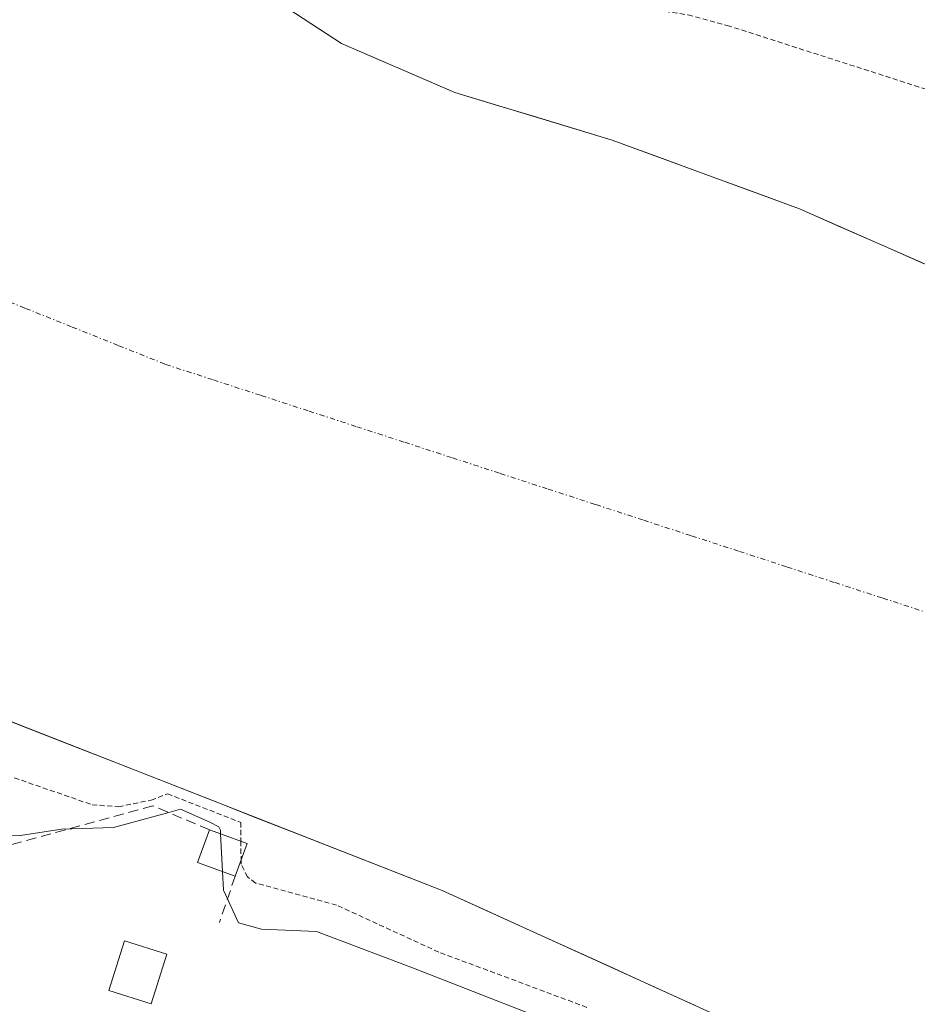
# Model space of a CAD drawing. Units: metres. Extents: x 607124 to 608416, y 4669106 to 4671424.
# Drawn here: x 607778 to 607867, y 4670577 to 4670674 of the extents above; entities that cross this region are included whole.
import ezdxf

# ---------------------------------------------------------------- set-up
doc = ezdxf.new("R2010")
doc.units = ezdxf.units.M
doc.header["$MEASUREMENT"] = 0
for name, pattern in [('TRAZO_Y_PUNTO', [1, 0.5, -0.25, 0, -0.25]), ('TRAZOS', [0.75, 0.5, -0.25]), ('TRAZOSX2', [1.5, 1, -0.5])]:
    doc.linetypes.add(name, pattern=pattern)
for name, color, linetype, lineweight in [('Corriente natural Cxs', 5, 'Continuous', 13), ('Corriente natural eje', 5, 'TRAZO_Y_PUNTO', 0), ('Corriente natural superficial', 5, 'Continuous', 13), ('Curva de nivel auxiliar', 36, 'TRAZOS', 0), ('Curva de nivel normal', 36, 'Continuous', 0), ('Edificación ligera', 1, 'Continuous', 0), ('Edificación ligera Cxs', 1, 'Continuous', 0), ('Obra de contención lineal', 1, 'TRAZOSX2', 13), ('Pastizal CxS', 92, 'Continuous', 0), ('Suelo desnudo CxS', 43, 'Continuous', 0)]:
    doc.layers.add(name, color=color, linetype=linetype, lineweight=lineweight)

msp = doc.modelspace()

# ---------------------------------------------------------------- linework, layer by layer
at = {"layer": 'Corriente natural Cxs', "color": 5, "linetype": 'Continuous', "lineweight": 13}
for points in [[(607806.539, 4670674.5, 260.285), (607810.235, 4670672.084, 260.282), (607813.984, 4670670.46, 260.316), (607817.733, 4670668.835, 260.289), (607821.482, 4670667.211, 260.26), (607825.383, 4670666.034, 260.273), (607829.283, 4670664.857, 260.313), (607833.184, 4670663.68, 260.305), (607837.085, 4670662.503, 260.288), (607841.728, 4670660.797, 260.33), (607846.371, 4670659.09, 260.324), (607851.015, 4670657.384, 260.368), (607855.658, 4670655.677, 260.353), (607859.763, 4670653.873, 260.36), (607863.868, 4670652.069, 260.337), (607867.972, 4670650.266, 260.282)], [(607845.272, 4670576.672, 260.93), (607841.098, 4670578.568, 260.808), (607836.925, 4670580.465, 260.731), (607832.751, 4670582.361, 260.747), (607828.577, 4670584.257, 260.479), (607824.404, 4670586.154, 260.417), (607820.23, 4670588.05, 260.36), (607815.659, 4670589.84, 260.455), (607811.087, 4670591.63, 260.518), (607806.515, 4670593.42, 260.604), (607801.944, 4670595.21, 262.235), (607797.372, 4670597, 264.634), (607792.801, 4670598.79, 261.413), (607788.229, 4670600.58, 260.529), (607783.658, 4670602.37, 260.613), (607779.086, 4670604.16, 260.489), (607774.515, 4670605.95, 260.624)]]:
    msp.add_polyline3d(points, dxfattribs=at)
at = {"layer": 'Corriente natural eje', "color": 5, "linetype": 'TRAZO_Y_PUNTO', "lineweight": 0}
msp.add_polyline3d([(607774.272, 4670647.656, 260.263), (607778.899, 4670645.805, 260.249), (607783.526, 4670643.953, 260.267), (607788.153, 4670642.102, 260.323), (607792.78, 4670640.25, 260.397), (607797.525, 4670638.703, 260.469), (607802.269, 4670637.157, 260.534), (607807.013, 4670635.61, 260.591), (607811.758, 4670634.063, 260.626), (607816.502, 4670632.517, 260.641), (607821.247, 4670630.97, 260.638), (607825.991, 4670629.423, 260.626), (607830.736, 4670627.877, 260.606), (607835.48, 4670626.33, 260.591), (607840.225, 4670624.783, 260.579), (607844.969, 4670623.237, 260.553), (607849.713, 4670621.69, 260.513), (607854.458, 4670620.143, 260.446), (607859.202, 4670618.597, 260.359), (607863.947, 4670617.05, 260.275), (607868.691, 4670615.503, 260.224)], dxfattribs=at)
at = {"layer": 'Corriente natural superficial', "color": 5, "linetype": 'Continuous', "lineweight": 13}
for points in [[(607806.539, 4670674.5, 260.285), (607810.235, 4670672.084, 260.282), (607813.984, 4670670.46, 260.316), (607817.733, 4670668.835, 260.289), (607821.482, 4670667.211, 260.26), (607825.383, 4670666.034, 260.273), (607829.283, 4670664.857, 260.313), (607833.184, 4670663.68, 260.305), (607837.085, 4670662.503, 260.288), (607841.728, 4670660.797, 260.33), (607846.371, 4670659.09, 260.324), (607851.015, 4670657.384, 260.368), (607855.658, 4670655.677, 260.353), (607859.763, 4670653.873, 260.36), (607863.868, 4670652.069, 260.337), (607867.972, 4670650.266, 260.282)], [(607845.272, 4670576.672, 260.93), (607841.098, 4670578.568, 260.808), (607836.925, 4670580.465, 260.731), (607832.751, 4670582.361, 260.746), (607828.577, 4670584.257, 260.479), (607824.404, 4670586.154, 260.417), (607820.23, 4670588.05, 260.36), (607815.659, 4670589.84, 260.455), (607811.087, 4670591.63, 260.518), (607806.515, 4670593.42, 260.603), (607801.944, 4670595.21, 262.235), (607797.372, 4670597, 264.634), (607792.801, 4670598.79, 261.413), (607788.229, 4670600.58, 260.529), (607783.658, 4670602.37, 260.613), (607779.086, 4670604.16, 260.489), (607774.515, 4670605.95, 260.624)]]:
    msp.add_polyline3d(points, dxfattribs=at)
at = {"layer": 'Curva de nivel auxiliar', "color": 36, "linetype": 'TRAZOS', "lineweight": 0}
for points in [[(607780.83, 4670698.93, 262.5), (607781.75, 4670697.93, 262.5), (607783.93, 4670696.55, 262.5), (607789.53, 4670694.51, 262.5), (607796.65, 4670692.84, 262.5), (607803.61, 4670689.82, 262.5), (607811.45, 4670687.21, 262.5), (607820.96, 4670682.5, 262.5), (607833.44, 4670677.47, 262.5), (607838.63, 4670675.88, 262.5), (607844.62, 4670674.91, 262.5), (607848.5, 4670673.88, 262.5), (607878.42, 4670664.27, 262.5)], [(607732.39, 4670613.49, 262.5), (607738.33, 4670612.12, 262.5), (607748.08, 4670610.26, 262.5), (607752.65, 4670608.64, 262.5), (607760.05, 4670605.37, 262.5), (607785.49, 4670596.56, 262.5), (607788.1, 4670596.36, 262.5), (607791.34, 4670597.01, 262.5), (607792.968, 4670597.651, 262.5), (607800.235, 4670594.805, 262.5), (607800.251, 4670592.954, 262.5)], [(607800.251, 4670592.954, 262.5), (607800.267, 4670591.068, 262.5)], [(607834.58, 4670576.46, 262.5), (607819.89, 4670581.94, 262.5), (607809.75, 4670586.6, 262.5), (607801.7, 4670588.79, 262.5), (607800.91, 4670589.4, 262.5), (607800.27, 4670590.68, 262.5), (607800.267, 4670591.068, 262.5)]]:
    msp.add_polyline3d(points, dxfattribs=at)
at = {"layer": 'Curva de nivel normal', "color": 36, "linetype": 'Continuous', "lineweight": 0}
for points in [[(607727.15, 4670604.33, 265), (607744.11, 4670600.26, 265), (607753.05, 4670597.92, 265), (607760.28, 4670595.42, 265), (607765.15, 4670594.13, 265), (607767.26, 4670593.02, 265), (607769, 4670591.21, 265), (607770.96, 4670591.37, 265), (607773.6, 4670593.33, 265), (607778.38, 4670593.51, 265), (607782.46, 4670594.14, 265), (607787.61, 4670594.29, 265), (607793.09, 4670595.78, 265), (607794.275, 4670596.137, 265), (607797.18, 4670594.845, 0), (607798.062, 4670594.379, 265), (607798.22, 4670594.03, 265), (607798.238, 4670593.683, 265)], [(607798.238, 4670593.683, 265), (607798.433, 4670589.938, 265)], [(607829.22, 4670575.73, 265), (607817.38, 4670580.34, 265), (607807.75, 4670583.97, 265), (607802.3, 4670584.23, 265), (607800.02, 4670584.83, 265), (607798.53, 4670588.07, 265), (607798.433, 4670589.938, 265)]]:
    msp.add_polyline3d(points, dxfattribs=at)
at = {"layer": 'Edificación ligera', "color": 1, "linetype": 'Continuous', "lineweight": 0}
for points in [[(607800.87, 4670592.73, 262.626), (607799.69, 4670589.48, 263.379), (607795.96, 4670590.84, 266.385), (607797.14, 4670594.08, 265.789), (607800.87, 4670592.73, 262.626)], [(607792.92, 4670581.73, 267.615), (607791.36, 4670576.81, 268.114), (607787.14, 4670578.14, 268.055), (607788.7, 4670583.06, 267.692), (607792.92, 4670581.73, 267.615)]]:
    msp.add_polyline3d(points, dxfattribs=at)
at = {"layer": 'Edificación ligera Cxs', "color": 1, "linetype": 'Continuous', "lineweight": 0}
for points in [[(607800.87, 4670592.73, 262.626), (607799.69, 4670589.48, 263.379), (607795.96, 4670590.84, 266.385), (607797.14, 4670594.08, 265.789), (607800.87, 4670592.73, 262.626)], [(607792.92, 4670581.73, 267.615), (607791.36, 4670576.81, 268.114), (607787.14, 4670578.14, 268.055), (607788.7, 4670583.06, 267.692), (607792.92, 4670581.73, 267.615)]]:
    msp.add_polyline3d(points, close=True, dxfattribs=at)
at = {"layer": 'Obra de contención lineal', "color": 1, "linetype": 'TRAZOSX2', "lineweight": 13}
for points in [[(607797.14, 4670594.08, 265.789), (607791.52, 4670596.44, 262.986), (607772.85, 4670591.35, 265.42)], [(607799.69, 4670589.48, 263.379), (607798.12, 4670584.87, 265.668)]]:
    msp.add_polyline3d(points, dxfattribs=at)
at = {"layer": 'Pastizal CxS', "color": 92, "linetype": 'Continuous', "lineweight": 0}
for points in [[(607892.601, 4670639.443, 260.17), (607855.658, 4670655.677, 260.313), (607837.085, 4670662.503, 260.314), (607821.482, 4670667.211, 260.287), (607810.235, 4670672.084, 260.285), (607785.69, 4670688.125, 260.514), (607784.36, 4670688.994, 260.573), (607779.782, 4670690.881, 260.655), (607781.551, 4670693.955, 261.015), (607781.557, 4670693.966, 261.018), (607781.559, 4670693.969, 261.019), (607781.567, 4670693.983, 261.024), (607804.745, 4670734.649, 262.756), (607815, 4670752.597, 262.469), (607827.272, 4670771.468, 262.469), (607837.44, 4670769.619, 262.495), (607837.657, 4670769.58, 262.494), (607860.627, 4670757.906, 262.279), (607872.763, 4670754.269, 262.276)], [(607779.782, 4670690.881, 260.655), (607784.36, 4670688.994, 260.573), (607785.69, 4670688.125, 260.514), (607810.235, 4670672.084, 260.285), (607821.482, 4670667.211, 260.287), (607837.085, 4670662.503, 260.314), (607855.658, 4670655.677, 260.313), (607892.601, 4670639.443, 260.17), (607911.062, 4670630.436, 260.185), (607928.048, 4670623.927, 260.163), (607941.701, 4670617.736, 260.179), (607961.354, 4670611.119, 260.19), (607970.639, 4670607.923, 260.135), (607991.459, 4670601.15, 260.306), (608010.849, 4670597.107, 260.162), (608039.953, 4670587.847, 260.298), (608083.609, 4670571.972, 260.324)], [(607765.38, 4670565.698, 268.475), (607724.804, 4670594.551, 266.87), (607728.868, 4670601.672, 266.577), (607735.55, 4670613.304, 263.19), (607737.975, 4670617.527, 260.881), (607760.8, 4670611.32, 260.896), (607820.23, 4670588.05, 260.372), (607866.14, 4670567.19, 261.51)], [(607737.975, 4670617.527, 260.881), (607760.8, 4670611.32, 260.896), (607820.23, 4670588.05, 260.372), (607866.14, 4670567.19, 261.51)]]:
    msp.add_polyline3d(points, dxfattribs=at)
at = {"layer": 'Suelo desnudo CxS', "color": 43, "linetype": 'Continuous', "lineweight": 0}
for points in [[(607647.059, 4670789.236, 261.31), (607663.04, 4670773.89, 261.35), (607679.762, 4670760.343, 261.927), (607691.297, 4670749.76, 261.466), (607706.008, 4670739.071, 261.18), (607714.263, 4670728.699, 260.698), (607722.412, 4670723.302, 260.584), (607731.091, 4670716.528, 260.998), (607745.484, 4670708.062, 260.897), (607757.316, 4670700.133, 261.332), (607764.856, 4670697.023, 261.249), (607766.78, 4670696.23, 261.234), (607767.305, 4670696.014, 261.237), (607776.831, 4670692.097, 260.726), (607776.97, 4670692.04, 260.71), (607779.782, 4670690.881, 260.655), (607784.36, 4670688.994, 260.573), (607785.69, 4670688.125, 260.514), (607810.235, 4670672.084, 260.285), (607821.482, 4670667.211, 260.287), (607837.085, 4670662.503, 260.314), (607855.658, 4670655.677, 260.313), (607892.601, 4670639.443, 260.17)], [(607779.782, 4670690.881, 260.655), (607784.36, 4670688.994, 260.573), (607785.69, 4670688.125, 260.514), (607810.235, 4670672.084, 260.285), (607821.482, 4670667.211, 260.287), (607837.085, 4670662.503, 260.314), (607855.658, 4670655.677, 260.313), (607892.601, 4670639.443, 260.17), (607911.062, 4670630.436, 260.185), (607928.048, 4670623.927, 260.163), (607941.701, 4670617.736, 260.179), (607961.354, 4670611.119, 260.19), (607970.639, 4670607.923, 260.135), (607991.459, 4670601.15, 260.306), (608010.849, 4670597.107, 260.162), (608039.953, 4670587.847, 260.298), (608083.609, 4670571.972, 260.324)], [(607866.14, 4670567.19, 261.51), (607820.23, 4670588.05, 260.372), (607760.8, 4670611.32, 260.896), (607737.975, 4670617.527, 260.881), (607735.135, 4670618.299, 261.059), (607734.91, 4670618.36, 261.071), (607724.588, 4670621.16, 260.978), (607724.11, 4670621.29, 260.937), (607722.013, 4670621.861, 260.778), (607694.67, 4670629.3, 261.127), (607628.94, 4670644.22, 262.518)], [(607737.975, 4670617.527, 260.881), (607760.8, 4670611.32, 260.896), (607820.23, 4670588.05, 260.372), (607866.14, 4670567.19, 261.51)]]:
    msp.add_polyline3d(points, dxfattribs=at)

doc.saveas('drawing.dxf')
